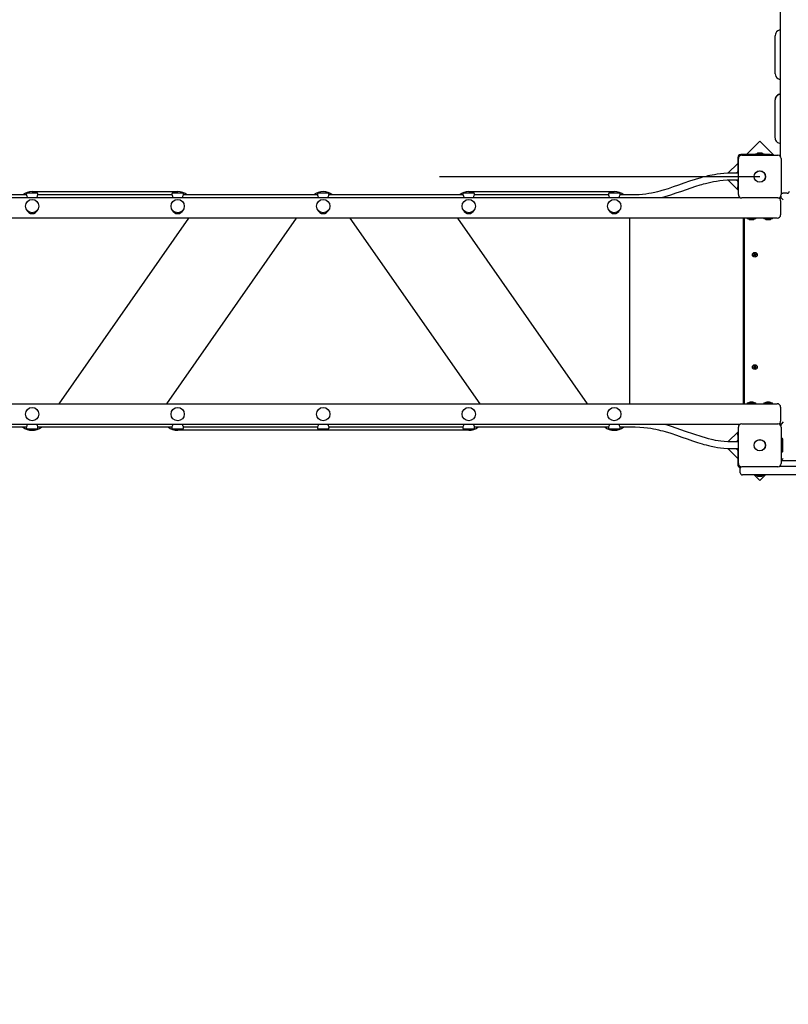
# Paper-space layout 'Основные габаритные размеры' of a CAD drawing. Units: millimetres. Extents: x 5.5 to 18.2, y 2.3 to 14.5.
# Drawn here: x 8.8 to 10.6, y 6.4 to 8.8 of the extents above; entities that cross this region are included whole.
import ezdxf

# ---------------------------------------------------------------- set-up
doc = ezdxf.new("R2010")
doc.units = ezdxf.units.MM
doc.header["$LTSCALE"] = 100
doc.header["$PDSIZE"] = -1
doc.linetypes.add('SLD-Сплошная', pattern=[0])
doc.layers.add('ПРИМЕЧАНИЯ', color=7, linetype='SLD-Сплошная')
doc.styles.add('SLDTEXTSTYLE1', font='isocpeui_0.ttf')
doc.dimstyles.new('SLDDIMSTYLE4', dxfattribs={"dimtxt": 0.3, "dimasz": 0.3, "dimexe": 0, "dimexo": 0.0625, "dimgap": 0.075, "dimtad": 2, "dimrnd": 1e-09, "dimzin": 12, "dimdsep": 46, "dimtxsty": 'SLDTEXTSTYLE1', "dimsah": 1, "dimcen": 0.09, "dimadec": 0, "dimazin": 3, "dimtfac": 1, "dimtdec": 3, "dimtofl": 0, "dimtmove": 0, "dimatfit": 3, "dimfxl": 1, "dimfrac": 2, "dimtolj": 1, "dimtzin": 12, "dimarcsym": 0})

# ---------------------------------------------------------------- blocks, each defined once
blk = doc.blocks.new('_D_11')
at = {"layer": 'Defpoints', "color": 0, "transparency": 16777216}
for p in [(5.5458, 8.2617), (16.0538, 8.2618), (16.0538, 2.7748)]:
    blk.add_point(p, dxfattribs=at)
at = {"layer": 'ПРИМЕЧАНИЯ', "color": 0, "lineweight": -2, "transparency": 16777216}
for p, q in [((5.5458, 8.1992), (5.5458, 2.7748)), ((16.0538, 8.1993), (16.0538, 2.7748)), ((5.8458, 2.7748), (15.7538, 2.7748))]:
    blk.add_line(p, q, dxfattribs=at)
at = {"layer": 'ПРИМЕЧАНИЯ', "color": 0, "transparency": 16777216}
for points in [[(5.8458, 2.8248), (5.8458, 2.7248), (5.5458, 2.7748)], [(15.7538, 2.8248), (15.7538, 2.7248), (16.0538, 2.7748)]]:
    blk.add_solid(points, dxfattribs=at)
at = {"layer": 'ПРИМЕЧАНИЯ', "color": 0, "lineweight": 18, "transparency": 16777216, "insert": (10.7998, 2.6998), "char_height": 0.3, "attachment_point": 2, "style": 'SLDTEXTSTYLE1'}
blk.add_mtext('\\A1;10.51м', dxfattribs=at)
blk = doc.blocks.new('_D_24')
at = {"layer": 'Defpoints', "color": 0, "transparency": 16777216}
for p in [(7.0458, 8.2667), (14.5538, 8.2668), (14.5538, 3.4748)]:
    blk.add_point(p, dxfattribs=at)
at = {"layer": 'ПРИМЕЧАНИЯ', "color": 0, "lineweight": -2, "transparency": 16777216}
for p, q in [((7.0458, 8.2042), (7.0458, 3.4748)), ((14.5538, 8.2043), (14.5538, 3.4748)), ((7.3458, 3.4748), (14.2538, 3.4748))]:
    blk.add_line(p, q, dxfattribs=at)
at = {"layer": 'ПРИМЕЧАНИЯ', "color": 0, "transparency": 16777216}
for points in [[(7.3458, 3.5248), (7.3458, 3.4248), (7.0458, 3.4748)], [(14.2538, 3.5248), (14.2538, 3.4248), (14.5538, 3.4748)]]:
    blk.add_solid(points, dxfattribs=at)
at = {"layer": 'ПРИМЕЧАНИЯ', "color": 0, "transparency": 16777216, "insert": (10.7998, 3.3998), "char_height": 0.3, "attachment_point": 2, "style": 'SLDTEXTSTYLE1'}
blk.add_mtext('\\A1;7.51м', dxfattribs=at)

psp = doc.layouts.new('Основные габаритные размеры')

# ---------------------------------------------------------------- linework, layer by layer
at = {"color": 7, "linetype": 'SLD-Сплошная', "lineweight": 25}
for p, q in [((10.6018, 8.4559), (10.6018, 9.1587)), ((10.5888, 8.7471), (10.5888, 8.7462)), ((10.5888, 8.6545), (10.5888, 8.7462)), ((10.5888, 8.5927), (10.5888, 8.5923)), ((10.5888, 8.5004), (10.5888, 8.5923)), ((10.5519, 8.4925), (10.5201, 8.4607)), ((10.5852, 8.4592), (10.5519, 8.4925)), ((10.4988, 8.4537), (10.4988, 8.4157)), ((10.5003, 8.3642), (10.5003, 8.4512)), ((10.5765, 8.4607), (10.5058, 8.4607)), ((10.5083, 8.4592), (10.5953, 8.4592)), ((10.5412, 8.4625), (10.5412, 8.4607)), ((10.5412, 8.4625), (10.5625, 8.4625)), ((10.5518, 8.4643), (10.5483, 8.4643)), ((10.5553, 8.4643), (10.5518, 8.4643)), ((10.5625, 8.4607), (10.5625, 8.4625)), ((10.5765, 8.4607), (10.5815, 8.4607)), ((10.5815, 8.4607), (10.5815, 8.4592)), ((10.6033, 8.4512), (10.6033, 8.3642)), ((10.4988, 8.4395), (10.4749, 8.4155)), ((10.5003, 8.4157), (10.4838, 8.4157)), ((10.4988, 8.4184), (10.497, 8.4184)), ((10.497, 8.4157), (10.497, 8.4184)), ((10.4752, 8.3995), (10.5003, 8.3744)), ((10.4838, 8.3997), (10.5003, 8.3997)), ((10.497, 8.3971), (10.497, 8.3997)), ((10.497, 8.3971), (10.4988, 8.3971)), ((10.4988, 8.3997), (10.4988, 8.383)), ((10.4988, 8.378), (10.4988, 8.383)), ((8.5, 8.3577), (10.5037, 8.3577)), ((8.7881, 8.3637), (8.7518, 8.3637)), ((8.7878, 8.3657), (8.7878, 8.3642)), ((8.7908, 8.3687), (8.8128, 8.3687)), ((8.8018, 8.3717), (9.1518, 8.3717)), ((9.1381, 8.3637), (8.8156, 8.3637)), ((8.8158, 8.3642), (8.8158, 8.3657)), ((9.1378, 8.3657), (9.1378, 8.3642)), ((9.1408, 8.3687), (9.1628, 8.3687)), ((9.4881, 8.3637), (9.1656, 8.3637)), ((9.1658, 8.3642), (9.1658, 8.3657)), ((9.4878, 8.3657), (9.4878, 8.3642)), ((9.4908, 8.3687), (9.5128, 8.3687)), ((9.8381, 8.3637), (9.5156, 8.3637)), ((9.5158, 8.3642), (9.5158, 8.3657)), ((9.8378, 8.3657), (9.8378, 8.3642)), ((9.8408, 8.3687), (9.8628, 8.3687)), ((9.8518, 8.3717), (10.2018, 8.3717)), ((10.1881, 8.3637), (9.8656, 8.3637)), ((9.8658, 8.3642), (9.8658, 8.3657)), ((10.1878, 8.3657), (10.1878, 8.3642)), ((10.1908, 8.3687), (10.2128, 8.3687)), ((10.2518, 8.3637), (10.2156, 8.3637)), ((10.2158, 8.3642), (10.2158, 8.3657)), ((10.5003, 8.378), (10.4988, 8.378)), ((10.5953, 8.3562), (10.5083, 8.3562)), ((10.5981, 8.3567), (10.6028, 8.3567)), ((10.6028, 8.3567), (10.6028, 8.3614)), ((10.6028, 8.3567), (10.6078, 8.3517)), ((10.6178, 8.3677), (10.6068, 8.3677)), ((10.6018, 8.3497), (10.6018, 8.3157)), ((10.5938, 8.3077), (8.4098, 8.3077)), ((9.1781, 8.3077), (8.8659, 7.8617)), ((9.1256, 7.8617), (9.4378, 8.3077)), ((9.5659, 8.3077), (9.8781, 7.8617)), ((10.1378, 7.8617), (9.8256, 8.3077)), ((10.2388, 8.3077), (10.2388, 7.8617)), ((10.5118, 8.3077), (10.5118, 7.8617)), ((10.5118, 8.3072), (10.5138, 8.3072)), ((10.5138, 8.3077), (10.5138, 8.2987)), ((10.5138, 8.2987), (10.5143, 8.2987)), ((10.5143, 8.3077), (10.5143, 8.2987)), ((10.5143, 8.2987), (10.5148, 8.2996)), ((10.5148, 7.8617), (10.5148, 8.3077)), ((10.5212, 8.3076), (10.5212, 8.306)), ((10.5246, 8.3059), (10.5213, 8.3059)), ((10.5424, 8.3059), (10.5246, 8.3059)), ((10.5283, 8.3041), (10.5353, 8.3041)), ((10.5425, 8.306), (10.5425, 8.3076)), ((10.5612, 8.3076), (10.5612, 8.306)), ((10.5824, 8.3059), (10.5613, 8.3059)), ((10.5683, 8.3041), (10.574, 8.3041)), ((10.574, 8.3041), (10.5753, 8.3041)), ((10.5825, 8.306), (10.5825, 8.3076)), ((10.5364, 8.2191), (10.538, 8.2198)), ((10.5369, 8.2178), (10.5364, 8.2191)), ((10.5385, 8.2184), (10.5369, 8.2178)), ((10.5376, 8.2207), (10.5386, 8.2206)), ((10.5384, 8.2201), (10.5376, 8.2207)), ((10.5385, 8.2203), (10.5376, 8.2207)), ((10.5383, 8.2184), (10.5378, 8.2197)), ((10.5379, 8.2227), (10.5393, 8.2232)), ((10.5386, 8.2211), (10.5379, 8.2227)), ((10.5385, 8.2212), (10.5398, 8.2217)), ((10.5385, 8.2203), (10.5386, 8.2203)), ((10.5385, 8.2203), (10.5385, 8.2203)), ((10.5389, 8.2175), (10.539, 8.2185)), ((10.5395, 8.2183), (10.5389, 8.2175)), ((10.5392, 8.2183), (10.5389, 8.2175)), ((10.5392, 8.2183), (10.5392, 8.2184)), ((10.5393, 8.2184), (10.5392, 8.2183)), ((10.5393, 8.2232), (10.5399, 8.2216)), ((10.5404, 8.2163), (10.5398, 8.2179)), ((10.5412, 8.2182), (10.5399, 8.2177)), ((10.5402, 8.2212), (10.5408, 8.222)), ((10.5405, 8.2211), (10.5404, 8.221)), ((10.5404, 8.221), (10.5405, 8.2211)), ((10.5417, 8.2168), (10.5404, 8.2163)), ((10.5405, 8.2211), (10.5408, 8.222)), ((10.5408, 8.222), (10.5407, 8.2209)), ((10.5412, 8.2191), (10.5411, 8.2191)), ((10.5421, 8.2187), (10.5411, 8.2189)), ((10.5411, 8.2184), (10.5417, 8.2168)), ((10.5412, 8.221), (10.5428, 8.2216)), ((10.5412, 8.2192), (10.5412, 8.2191)), ((10.5412, 8.2191), (10.5421, 8.2187)), ((10.5413, 8.2211), (10.5419, 8.2197)), ((10.5413, 8.2194), (10.5421, 8.2187)), ((10.5433, 8.2203), (10.5417, 8.2197)), ((10.5428, 8.2216), (10.5433, 8.2203)), ((10.5391, 7.9532), (10.5405, 7.9532)), ((10.5391, 7.9514), (10.5391, 7.9532)), ((10.5405, 7.9532), (10.5405, 7.9514)), ((10.5364, 7.9504), (10.5381, 7.9504)), ((10.5364, 7.949), (10.5364, 7.9504)), ((10.5381, 7.949), (10.5364, 7.949)), ((10.538, 7.949), (10.538, 7.9504)), ((10.5381, 7.9514), (10.539, 7.9509)), ((10.5386, 7.9506), (10.5381, 7.9514)), ((10.5388, 7.9508), (10.5381, 7.9514)), ((10.5381, 7.948), (10.5386, 7.9489)), ((10.5388, 7.9486), (10.5381, 7.948)), ((10.539, 7.9485), (10.5381, 7.948)), ((10.5388, 7.9507), (10.5388, 7.9508)), ((10.5388, 7.9508), (10.5389, 7.9507)), ((10.5389, 7.9487), (10.5388, 7.9486)), ((10.5388, 7.9486), (10.5388, 7.9487)), ((10.5391, 7.9516), (10.5405, 7.9516)), ((10.5391, 7.9463), (10.5391, 7.948)), ((10.5405, 7.9478), (10.5391, 7.9478)), ((10.5405, 7.9463), (10.5391, 7.9463)), ((10.5405, 7.948), (10.5405, 7.9463)), ((10.5407, 7.9509), (10.5416, 7.9514)), ((10.5416, 7.948), (10.5407, 7.9485)), ((10.5408, 7.9507), (10.5409, 7.9508)), ((10.5409, 7.9486), (10.5408, 7.9487)), ((10.5409, 7.9508), (10.5416, 7.9514)), ((10.5409, 7.9508), (10.5409, 7.9507)), ((10.5409, 7.9487), (10.5409, 7.9486)), ((10.5409, 7.9486), (10.5416, 7.948)), ((10.5416, 7.9514), (10.5411, 7.9506)), ((10.5411, 7.9489), (10.5416, 7.948)), ((10.5416, 7.9504), (10.5433, 7.9504)), ((10.5433, 7.949), (10.5416, 7.949)), ((10.5417, 7.9504), (10.5417, 7.949)), ((10.5433, 7.9504), (10.5433, 7.949)), ((8.4098, 7.8617), (10.5938, 7.8617)), ((10.5118, 7.8622), (10.5138, 7.8622)), ((10.5143, 7.8707), (10.5138, 7.8707)), ((10.5138, 7.8707), (10.5138, 7.8617)), ((10.5148, 7.8699), (10.5143, 7.8707)), ((10.5143, 7.8707), (10.5143, 7.8617)), ((10.5212, 7.8634), (10.5212, 7.8618)), ((10.5213, 7.8635), (10.5424, 7.8635)), ((10.5353, 7.8653), (10.5283, 7.8653)), ((10.5425, 7.8618), (10.5425, 7.8634)), ((10.5612, 7.8634), (10.5612, 7.8618)), ((10.5613, 7.8635), (10.5824, 7.8635)), ((10.5753, 7.8653), (10.5683, 7.8653)), ((10.5825, 7.8618), (10.5825, 7.8634)), ((10.6018, 7.8537), (10.6018, 7.8197)), ((10.5037, 7.8117), (8.5, 7.8117)), ((10.5083, 7.8132), (10.5953, 7.8132)), ((10.6028, 7.8127), (10.5981, 7.8127)), ((10.6078, 7.8177), (10.6028, 7.8127)), ((10.6028, 7.808), (10.6028, 7.8127)), ((8.7518, 7.8057), (8.7881, 7.8057)), ((8.7878, 7.8053), (8.7878, 7.8037)), ((8.8128, 7.8007), (8.7908, 7.8007)), ((8.8155, 7.8057), (9.1381, 7.8057)), ((8.8158, 7.8037), (8.8158, 7.8052)), ((9.1378, 7.8053), (9.1378, 7.8037)), ((9.1628, 7.8007), (9.1408, 7.8007)), ((9.8518, 7.7977), (9.1518, 7.7977)), ((9.1655, 7.8057), (9.4881, 7.8057)), ((9.1658, 7.8037), (9.1658, 7.8052)), ((9.4878, 7.8053), (9.4878, 7.8037)), ((9.5128, 7.8007), (9.4908, 7.8007)), ((9.5155, 7.8057), (9.8381, 7.8057)), ((9.5158, 7.8037), (9.5158, 7.8052)), ((9.8378, 7.8053), (9.8378, 7.8037)), ((9.8628, 7.8007), (9.8408, 7.8007)), ((9.8655, 7.8057), (10.1881, 7.8057)), ((9.8658, 7.8037), (9.8658, 7.8052)), ((10.1878, 7.8053), (10.1878, 7.8037)), ((10.2128, 7.8007), (10.1908, 7.8007)), ((10.2155, 7.8057), (10.2518, 7.8057)), ((10.2158, 7.8037), (10.2158, 7.8052)), ((10.5003, 7.7951), (10.4752, 7.7699)), ((10.4988, 7.7914), (10.5003, 7.7914)), ((10.4988, 7.7864), (10.4988, 7.7914)), ((10.5003, 7.7182), (10.5003, 7.8052)), ((10.6033, 7.8052), (10.6033, 7.7182)), ((10.5003, 7.7697), (10.4838, 7.7697)), ((10.4988, 7.7724), (10.497, 7.7724)), ((10.497, 7.7697), (10.497, 7.7724)), ((10.4988, 7.7864), (10.4988, 7.7697)), ((10.6061, 7.7777), (10.6033, 7.7777)), ((10.6068, 7.7617), (10.6068, 7.777)), ((10.4748, 7.7539), (10.4988, 7.7299)), ((10.4838, 7.7537), (10.5003, 7.7537)), ((10.497, 7.7511), (10.497, 7.7537)), ((10.497, 7.7511), (10.4988, 7.7511)), ((10.4988, 7.7537), (10.4988, 7.7157)), ((10.6033, 7.7457), (10.6061, 7.7457)), ((10.6068, 7.7464), (10.6068, 7.7617)), ((10.6078, 7.7297), (10.6033, 7.7252)), ((11.5963, 7.7247), (10.6033, 7.7247)), ((10.5048, 7.6957), (10.5048, 7.7067)), ((10.5953, 7.7102), (10.5083, 7.7102)), ((10.6, 7.7117), (11.5997, 7.7117)), ((10.5448, 7.6907), (10.5098, 7.6907)), ((10.5381, 7.6907), (10.5519, 7.6769)), ((10.5412, 7.6907), (10.5412, 7.6889)), ((10.5625, 7.6889), (10.5412, 7.6889)), ((11.6548, 7.6907), (10.5448, 7.6907)), ((10.5483, 7.6871), (10.5518, 7.6871)), ((10.5518, 7.6871), (10.5553, 7.6871)), ((10.5519, 7.6769), (10.5657, 7.6907)), ((10.5625, 7.6889), (10.5625, 7.6907))]:
    psp.add_line(p, q, dxfattribs=at)
at = {"color": 7, "linetype": 'SLD-Сплошная'}
psp.add_line((9.7818, 8.4077), (10.5518, 8.4077), dxfattribs=at)
at = {"color": 7, "linetype": 'SLD-Сплошная', "lineweight": 25, "flags": 128}
for points in [[(10.4838, 8.4157), (10.474, 8.4155), (10.4651, 8.415), (10.457, 8.4142), (10.4496, 8.4133), (10.4431, 8.4122), (10.4372, 8.4112), (10.432, 8.4102), (10.4271, 8.4091), (10.4228, 8.4081), (10.4184, 8.407), (10.414, 8.4059), (10.4096, 8.4046), (10.3962, 8.4007), (10.3827, 8.3963), (10.3693, 8.3917), (10.3565, 8.3872), (10.3438, 8.3827), (10.3313, 8.3785), (10.3197, 8.3749), (10.3158, 8.3738), (10.3113, 8.3725), (10.3057, 8.371), (10.2992, 8.3695), (10.2917, 8.3679), (10.2851, 8.3666), (10.2779, 8.3655), (10.2699, 8.3646), (10.2613, 8.364), (10.2518, 8.3637)], [(10.3179, 8.3577), (10.3186, 8.3579), (10.3241, 8.3595), (10.3375, 8.3637), (10.3509, 8.3682), (10.3642, 8.3729), (10.3756, 8.3769), (10.387, 8.3808), (10.3981, 8.3845), (10.4085, 8.3877), (10.4125, 8.3888), (10.4165, 8.39), (10.4214, 8.3912), (10.4272, 8.3927), (10.4339, 8.3942), (10.4403, 8.3955), (10.4475, 8.3967), (10.4553, 8.3979), (10.464, 8.3988), (10.4735, 8.3995), (10.4838, 8.3997)], [(8.7905, 8.3577), (8.7905, 8.358), (8.7899, 8.3601), (8.789, 8.3621), (8.7886, 8.363), (8.7882, 8.3637), (8.7879, 8.3641), (8.7878, 8.3642), (8.7879, 8.3642)], [(9.1405, 8.3577), (9.1405, 8.358), (9.1399, 8.3601), (9.139, 8.3621), (9.1386, 8.363), (9.1382, 8.3637), (9.1379, 8.3641), (9.1378, 8.3642), (9.1379, 8.3642)], [(9.4905, 8.3577), (9.4905, 8.358), (9.4899, 8.3601), (9.489, 8.3621), (9.4886, 8.363), (9.4882, 8.3637), (9.4879, 8.3641), (9.4878, 8.3642), (9.4879, 8.3642)], [(9.8405, 8.3577), (9.8405, 8.358), (9.8399, 8.3601), (9.839, 8.3621), (9.8386, 8.363), (9.8382, 8.3637), (9.8379, 8.3641), (9.8378, 8.3642), (9.8379, 8.3642)], [(10.1905, 8.3577), (10.1905, 8.358), (10.1899, 8.3601), (10.189, 8.3621), (10.1886, 8.363), (10.1882, 8.3637), (10.1879, 8.3641), (10.1878, 8.3642), (10.1879, 8.3642)], [(8.8132, 7.8117), (8.8132, 7.8115), (8.8138, 7.8094), (8.8147, 7.8074), (8.8151, 7.8065), (8.8155, 7.8058), (8.8157, 7.8054), (8.8158, 7.8052), (8.8158, 7.8052)], [(9.1632, 7.8117), (9.1632, 7.8115), (9.1638, 7.8094), (9.1647, 7.8074), (9.1651, 7.8065), (9.1655, 7.8058), (9.1657, 7.8054), (9.1658, 7.8052), (9.1658, 7.8052)], [(9.5132, 7.8117), (9.5132, 7.8115), (9.5138, 7.8094), (9.5147, 7.8074), (9.5151, 7.8065), (9.5155, 7.8058), (9.5157, 7.8054), (9.5158, 7.8052), (9.5158, 7.8052)], [(9.8632, 7.8117), (9.8632, 7.8115), (9.8638, 7.8094), (9.8647, 7.8074), (9.8651, 7.8065), (9.8655, 7.8058), (9.8657, 7.8054), (9.8658, 7.8052), (9.8658, 7.8052)], [(10.2132, 7.8117), (10.2132, 7.8115), (10.2138, 7.8094), (10.2147, 7.8074), (10.2151, 7.8065), (10.2155, 7.8058), (10.2157, 7.8054), (10.2158, 7.8052), (10.2158, 7.8052)], [(10.4838, 7.7697), (10.4745, 7.77), (10.4659, 7.7706), (10.4583, 7.7715), (10.4514, 7.7725), (10.4453, 7.7736), (10.44, 7.7747), (10.4354, 7.7757), (10.4282, 7.7775), (10.4209, 7.7795), (10.4135, 7.7817), (10.3934, 7.7882), (10.3734, 7.7952), (10.3621, 7.7992), (10.3507, 7.803), (10.3398, 7.8066), (10.3296, 7.8097), (10.3257, 7.8108), (10.3222, 7.8117)], [(10.2518, 7.8057), (10.263, 7.8054), (10.273, 7.8047), (10.2818, 7.8037), (10.2896, 7.8025), (10.2963, 7.8013), (10.3021, 7.8001), (10.3078, 7.7989), (10.3132, 7.7975), (10.3187, 7.7961), (10.3243, 7.7945), (10.3377, 7.7905), (10.3511, 7.786), (10.3644, 7.7814), (10.3771, 7.7769), (10.3899, 7.7725), (10.4021, 7.7685), (10.4134, 7.765), (10.4175, 7.7638), (10.4224, 7.7625), (10.4283, 7.761), (10.4351, 7.7594), (10.4429, 7.7578), (10.4497, 7.7566), (10.4572, 7.7555), (10.4654, 7.7546), (10.4742, 7.754), (10.4838, 7.7537)]]:
    psp.add_lwpolyline(points, dxfattribs=at)
at = {"color": 7, "linetype": 'SLD-Сплошная', "lineweight": 25}
for centre, radius in [((10.5518, 8.4077), 0.0137), ((10.5518, 8.4077), 0.0135), ((8.8018, 8.3367), 0.016), ((9.1518, 8.3367), 0.016), ((9.5018, 8.3367), 0.016), ((9.8518, 8.3367), 0.016), ((10.2018, 8.3367), 0.016), ((10.5398, 8.2197), 0.00575), ((10.5398, 7.9497), 0.00575), ((8.8018, 7.8367), 0.016), ((9.1518, 7.8367), 0.016), ((9.5018, 7.8367), 0.016), ((9.8518, 7.8367), 0.016), ((10.2018, 7.8367), 0.016), ((10.5518, 7.7617), 0.0137), ((10.5518, 7.7617), 0.0135)]:
    psp.add_circle(centre, radius, dxfattribs=at)
for centre, radius, start, end in [((10.6018, 8.7472), 0.0129, 89.7698, 156.2209), ((10.6018, 8.7471), 0.0129, 155.82, 179.9966), ((10.6012, 8.6544), 0.0123, 179.5063, 211.0083), ((10.6018, 8.6543), 0.0128, 209.4311, 270.2872), ((10.6018, 8.5927), 0.013, 89.979, 179.9807), ((10.6018, 8.5923), 0.013, 89.9807, 179.979), ((10.6018, 8.5004), 0.013, 180.0193, 270.021), ((10.5058, 8.4537), 0.007, 90, 180), ((10.5083, 8.4512), 0.008, 90, 180), ((10.5483, 8.4595), 0.00481, 90, 141.282), ((10.5553, 8.4595), 0.00481, 38.718, 90), ((10.5953, 8.4512), 0.008, 0, 90), ((8.8018, 8.3347), 0.037, 90, 128.3917), ((8.7908, 8.3657), 0.003, 90, 180), ((8.8128, 8.3657), 0.003, 0, 90), ((8.8306, 8.3545), 0.0177, 146.5831, 169.3312), ((9.1408, 8.3657), 0.003, 90, 180), ((9.1518, 8.3347), 0.037, 51.6083, 90), ((9.1628, 8.3657), 0.003, 360, 90), ((9.1806, 8.3545), 0.0177, 146.5831, 169.3312), ((9.5018, 8.3347), 0.037, 51.6083, 128.3917), ((9.4908, 8.3657), 0.003, 90, 180), ((9.5128, 8.3657), 0.003, 0, 90), ((9.5306, 8.3545), 0.0177, 146.5831, 169.3312), ((9.8518, 8.3347), 0.037, 90, 128.3917), ((9.8408, 8.3657), 0.003, 90, 180), ((9.8628, 8.3657), 0.003, 0, 90), ((9.8806, 8.3545), 0.0177, 146.5831, 169.3312), ((10.1908, 8.3657), 0.003, 90, 180), ((10.2018, 8.3347), 0.037, 51.6083, 90), ((10.2128, 8.3657), 0.003, 360, 90), ((10.2306, 8.3545), 0.0177, 146.5831, 169.3312), ((10.5083, 8.3642), 0.008, 180, 270), ((10.5953, 8.3642), 0.008, 270, 0), ((10.5938, 8.3497), 0.008, 0, 59.7498), ((10.6068, 8.3727), 0.005, 225.573, 270), ((10.6178, 8.3727), 0.005, 270, 0), ((8.8018, 8.3327), 0.014, 203.1323, 270), ((8.8018, 8.3327), 0.014, 270, 336.8677), ((9.1518, 8.3327), 0.014, 203.1324, 270), ((9.1518, 8.3327), 0.014, 270, 336.8676), ((9.5018, 8.3327), 0.014, 203.1324, 270), ((9.5018, 8.3327), 0.014, 270, 336.8676), ((9.8518, 8.3327), 0.014, 203.1324, 270), ((9.8518, 8.3327), 0.014, 270, 336.8676), ((10.2018, 8.3327), 0.014, 203.1324, 270), ((10.2018, 8.3327), 0.014, 270, 336.8676), ((10.5938, 8.3157), 0.008, 270, 360), ((10.5213, 8.3076), 0.0001, 90, 180), ((10.5213, 8.306), 0.0001, 180, 270), ((10.5283, 8.3089), 0.00481, 218.718, 270), ((10.5353, 8.3089), 0.00481, 270, 321.282), ((10.5424, 8.3076), 0.0001, 0, 90), ((10.5424, 8.306), 0.0001, 270, 0), ((10.5613, 8.3076), 0.0001, 90, 180), ((10.5613, 8.306), 0.0001, 180, 270), ((10.5683, 8.3089), 0.00481, 218.718, 270), ((10.5753, 8.3089), 0.00481, 270, 321.282), ((10.5824, 8.3076), 0.0001, 0, 90), ((10.5824, 8.306), 0.0001, 270, 0), ((10.5376, 8.2207), 0.00103, 291.1728, 321.1728), ((10.5376, 8.2207), 0.00103, 321.1728, 334.5974), ((10.5389, 8.2175), 0.00102, 81.1728, 111.1728), ((10.5376, 8.2207), 0.00103, 351.1728, 21.1728), ((10.5376, 8.2207), 0.00103, 337.7483, 351.1728), ((10.5389, 8.2175), 0.00102, 67.7483, 81.1728), ((10.5389, 8.2175), 0.00103, 51.1728, 64.5974), ((10.5389, 8.2175), 0.00102, 21.1728, 51.1728), ((10.5408, 8.222), 0.00102, 201.1728, 231.1728), ((10.5408, 8.222), 0.00103, 231.1728, 244.5974), ((10.5408, 8.222), 0.00103, 247.7483, 261.1728), ((10.5408, 8.222), 0.00103, 261.1728, 291.1728), ((10.5421, 8.2187), 0.00103, 157.7483, 171.1728), ((10.5421, 8.2187), 0.00103, 171.1728, 201.1728), ((10.5421, 8.2187), 0.00103, 141.1728, 154.5974), ((10.5421, 8.2187), 0.00103, 111.1728, 141.1728), ((10.5381, 7.9514), 0.00103, 270, 300), ((10.5381, 7.948), 0.00103, 60, 90), ((10.5381, 7.9514), 0.00103, 300, 313.4246), ((10.5381, 7.948), 0.00103, 46.5754, 60), ((10.5381, 7.9514), 0.00103, 316.5754, 330), ((10.5381, 7.948), 0.00103, 30, 43.4246), ((10.5381, 7.9514), 0.00103, 330, 360), ((10.5381, 7.948), 0.00103, 360, 30), ((10.5416, 7.9514), 0.00103, 180, 210), ((10.5416, 7.948), 0.00102, 150, 180), ((10.5416, 7.9514), 0.00103, 210, 223.4246), ((10.5416, 7.948), 0.00103, 136.5754, 150), ((10.5416, 7.9514), 0.00103, 226.5754, 240), ((10.5416, 7.948), 0.00103, 120, 133.4246), ((10.5416, 7.9514), 0.00103, 240, 270), ((10.5416, 7.948), 0.00102, 90, 120), ((10.5213, 7.8634), 0.0001, 90, 180), ((10.5213, 7.8618), 0.0001, 180, 270), ((10.5283, 7.8605), 0.00481, 90, 141.282), ((10.5353, 7.8605), 0.00481, 38.718, 90), ((10.5424, 7.8634), 0.0001, 0, 90), ((10.5424, 7.8618), 0.0001, 270, 0), ((10.5613, 7.8634), 0.0001, 90, 180), ((10.5613, 7.8618), 0.0001, 180, 270), ((10.5683, 7.8605), 0.00481, 90, 141.282), ((10.5753, 7.8605), 0.00481, 38.718, 90), ((10.5824, 7.8634), 0.0001, 0, 90), ((10.5824, 7.8618), 0.0001, 270, 0), ((10.5938, 7.8537), 0.008, 0, 90), ((8.7731, 7.815), 0.0177, 326.5831, 349.3312), ((9.1231, 7.815), 0.0177, 326.5831, 349.3312), ((9.4731, 7.815), 0.0177, 326.5831, 349.3312), ((9.8231, 7.815), 0.0177, 326.5831, 349.3312), ((10.1731, 7.815), 0.0177, 326.5831, 349.3312), ((10.5083, 7.8052), 0.008, 90, 180), ((10.5953, 7.8052), 0.008, 0, 90), ((10.5938, 7.8197), 0.008, 300.2502, 0), ((8.8018, 7.8347), 0.037, 231.6083, 308.3917), ((8.7908, 7.8037), 0.003, 180, 270), ((8.8128, 7.8037), 0.003, 270, 0), ((9.1518, 7.8347), 0.037, 231.6083, 270), ((9.1408, 7.8037), 0.003, 180, 270), ((9.1628, 7.8037), 0.003, 270, 0), ((9.4908, 7.8037), 0.003, 180, 270), ((9.5128, 7.8037), 0.003, 270, 0), ((9.8408, 7.8037), 0.003, 180, 270), ((9.8518, 7.8347), 0.037, 270, 308.3917), ((9.8628, 7.8037), 0.003, 270, 0), ((10.2018, 7.8347), 0.037, 231.6083, 308.3917), ((10.1908, 7.8037), 0.003, 180, 270), ((10.2128, 7.8037), 0.003, 270, 0), ((10.6061, 7.777), 0.0007, 0, 90), ((10.6061, 7.7464), 0.0007, 270, 360), ((10.5083, 7.7182), 0.008, 180, 270), ((10.5953, 7.7182), 0.008, 270, 0), ((10.5058, 7.7157), 0.007, 180, 265.3106), ((10.5098, 7.7067), 0.005, 131.9988, 180), ((10.5098, 7.6957), 0.005, 180, 270), ((10.5483, 7.6919), 0.00481, 218.718, 270), ((10.5553, 7.6919), 0.00481, 270, 321.282)]:
    psp.add_arc(centre, radius, start, end, dxfattribs=at)
at = {"layer": 'ПРИМЕЧАНИЯ', "lineweight": 18}
psp.add_line((9.7818, 8.4077), (10.5518, 8.4077), dxfattribs=at)
at = {"layer": 'ПРИМЕЧАНИЯ', "color": 8, "lineweight": 18}
psp.add_arc((8.1288, 7.2617), 2.15, 181.4657, 332.3836, dxfattribs=at)
psp.add_arc((8.1288, 7.2617), 2.15, 181.4657, 332.3836, dxfattribs=at)

# ---------------------------------------------------------------- dimensions: what is measured, and where the dimension line sits
dim = psp.add_linear_dim(base=(16.0538, 2.7748), p1=(5.5458, 8.2617), p2=(16.0538, 8.2618), text='<>м', dimstyle='SLDDIMSTYLE4', dxfattribs=at)
dim.commit()
dim.dimension.update_dxf_attribs({"geometry": '_D_11', "text_midpoint": (10.7998, 2.7748), "dimtype": 160})
at = {"layer": 'ПРИМЕЧАНИЯ', "color": 7}
dim = psp.add_linear_dim(base=(14.5538, 3.4748), p1=(7.0458, 8.2667), p2=(14.5538, 8.2668), text='<>м', dimstyle='SLDDIMSTYLE4', dxfattribs=at)
dim.commit()
dim.dimension.update_dxf_attribs({"geometry": '_D_24', "text_midpoint": (10.7998, 3.4748), "dimtype": 160})

doc.saveas('drawing.dxf')
